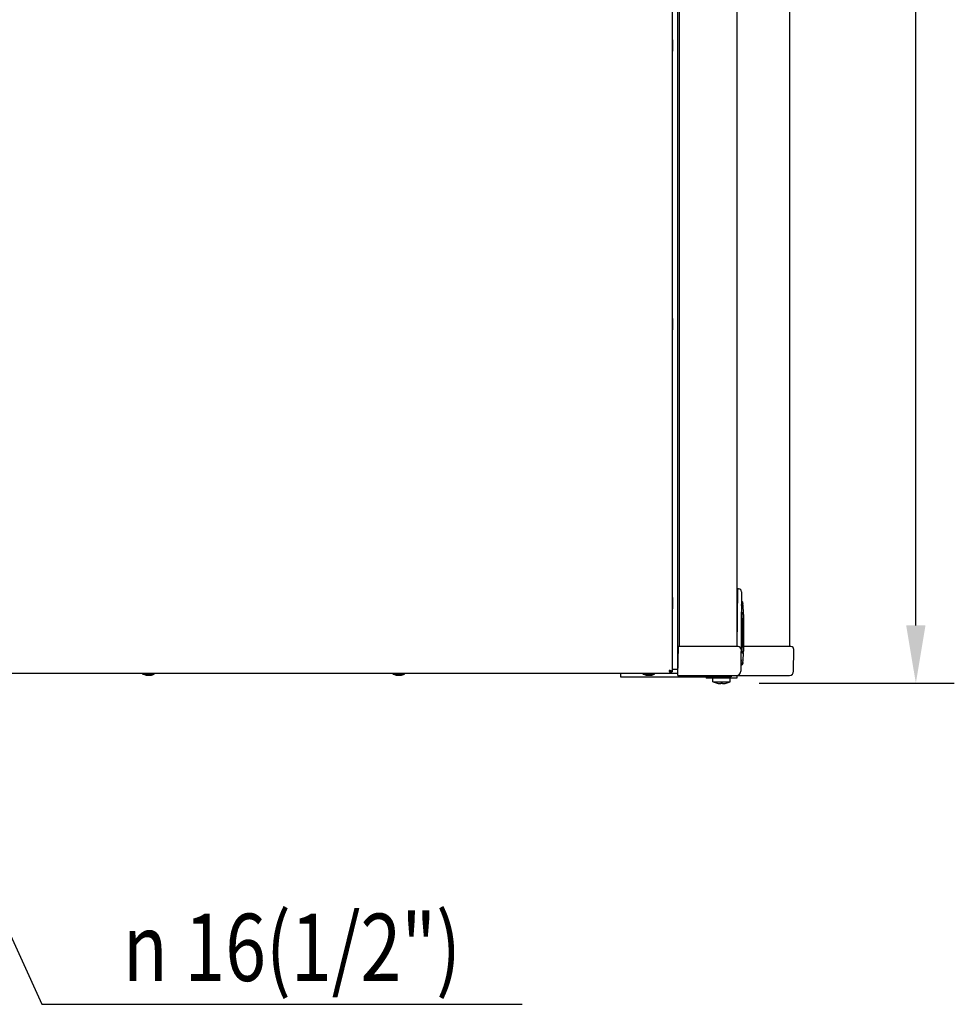
# Model space of a CAD drawing. Extents: x 340 to 4027, y 404 to 2791.
# Drawn here: x 1734 to 2220, y 1668 to 2180 of the extents above; entities that cross this region are included whole.
import ezdxf

# ---------------------------------------------------------------- set-up
doc = ezdxf.new("R2010")
doc.units = 0
doc.header["$LTSCALE"] = 23.1
doc.header["$PDMODE"] = 3
doc.header["$PDSIZE"] = 0.3125
doc.layers.get('0').update_dxf_attribs({"linetype": 'CONTINUOUS'})
doc.layers.get('DEFPOINTS').update_dxf_attribs({"linetype": 'CONTINUOUS'})
for name, color, linetype in [('3_ALL_AXIS', 7, 'CONTINUOUS'), ('7_ALL_FEATURES', 7, 'CONTINUOUS'), ('SURFACES', 7, 'CONTINUOUS')]:
    doc.layers.add(name, color=color, linetype=linetype)
doc.styles.get("Standard").update_dxf_attribs({"font": 'txt', "width": 0.8})
doc.styles.add('TEXTSTYLE_1', font='gdt', dxfattribs={"width": 0.8})
doc.dimstyles.new('DIMSTYLE_1', dxfattribs={"dimtxt": 3.5, "dimasz": 3, "dimexe": 2, "dimexo": 2, "dimgap": 0.875, "dimtad": 1, "dimlfac": 10, "dimcen": 0.09, "dimazin": 3, "dimtp": 0.8, "dimtm": 0.8, "dimtfac": 1, "dimtofl": 0, "dimtmove": 0, "dimatfit": 3})

# ---------------------------------------------------------------- blocks, each defined once
blk = doc.blocks.new('_FILLED')
at = {"color": 0, "linetype": 'BYBLOCK'}
blk.add_solid([(0, 0), (-1, 0.167), (-1, -0.167)], dxfattribs=at)
blk = doc.blocks.new('*D8')
at = {"color": 0, "linetype": 'CONTINUOUS'}
for p, q in [((1762.22, 2718.46), (2220.14, 2718.46)), ((2200.14, 1865.3), (2200.14, 2688.46)), ((2118.7, 1835.3), (2220.14, 1835.3))]:
    blk.add_line(p, q, dxfattribs=at)
at = {"layer": 'DEFPOINTS', "color": 0}
for p in [(1742.22, 2718.46), (2200.14, 2718.46), (2098.7, 1835.3)]:
    blk.add_point(p, dxfattribs=at)
at = {"color": 0, "xscale": 30, "yscale": 30, "zscale": 30}
for p, rotation in [((2200.14, 2718.46), 90), ((2200.14, 1835.3), 270)]:
    blk.add_blockref('_FILLED', p, dxfattribs=dict(at, rotation=rotation))
at = {"color": 0, "linetype": 'CONTINUOUS', "width": 0.8}
blk.add_text('883', height=35, rotation=90, dxfattribs=at).set_placement((2191.39, 2234.55))
blk = doc.blocks.new('*X27')
at = {"color": 0, "linetype": 'CONTINUOUS'}
for p, q in [((1684.11, 1804.11), (1745.8, 1668.38)), ((1745.8, 1668.38), (1995.46, 1668.38))]:
    blk.add_line(p, q, dxfattribs=at)
at = {"color": 0, "xscale": 3, "yscale": 3, "zscale": 3, "rotation": 114.4389058545667}
blk.add_blockref('_FILLED', (1682.87, 1806.84), dxfattribs=at)
blk = doc.blocks.new('*X28')
at = {"color": 0, "linetype": 'CONTINUOUS', "width": 0.8}
blk.add_text('16(1/2")', height=35, dxfattribs=at).set_placement((1819.96, 1680.48))
at = {"color": 0, "linetype": 'CONTINUOUS', "style": 'TEXTSTYLE_1', "width": 0.8}
blk.add_text('n', height=35, dxfattribs=at).set_placement((1787.96, 1680.48))

msp = doc.modelspace()

# ---------------------------------------------------------------- linework, layer by layer
at = {"color": 0, "linetype": 'CONTINUOUS'}
for p, q in [((2073.403, 2637.429), (2073.403, 1841.229)), ((2077.172, 2622.329), (2077.172, 1854.329)), ((2107.172, 2622.329), (2107.172, 1854.329)), ((2134.422, 2622.329), (2134.422, 1854.329)), ((2107.284, 1854.329), (2107.544, 1884.131)), ((2107.744, 1884.329), (2108.033, 1884.329)), ((2107.499, 1878.931), (2107.172, 1878.931)), ((2109.533, 1882.816), (2109.172, 1841.51)), ((2109.526, 1876.143), (2109.475, 1876.216)), ((2109.486, 1877.466), (2110.246, 1876.776)), ((2110.155, 1877.451), (2109.491, 1878.052)), ((2109.581, 1876), (2109.526, 1876.143)), ((2109.594, 1875.896), (2109.581, 1876)), ((2109.596, 1875.798), (2109.594, 1875.896)), ((2109.603, 1875.621), (2109.601, 1875.676)), ((2109.609, 1875.526), (2109.603, 1875.621)), ((2109.96, 1875.815), (2109.964, 1875.823)), ((2110.249, 1876.751), (2110.187, 1877.385)), ((2110.238, 1876.784), (2110.217, 1876.805)), ((2110.246, 1876.776), (2110.238, 1876.784)), ((2110.247, 1876.755), (2110.243, 1876.769)), ((2110.25, 1876.74), (2110.245, 1876.76)), ((2110.247, 1876.755), (2110.25, 1876.74)), ((2110.247, 1876.755), (2110.25, 1876.74)), ((2110.25, 1876.738), (2110.249, 1876.751)), ((2110.249, 1876.751), (2110.25, 1876.74)), ((2110.25, 1876.74), (2110.25, 1876.738)), ((2110.25, 1876.735), (2110.25, 1876.738)), ((2110.077, 1871.481), (2109.884, 1871.481)), ((2110.372, 1871.631), (2109.893, 1871.631)), ((2109.896, 1871.699), (2109.901, 1871.771)), ((2110.511, 1871.831), (2109.901, 1871.831)), ((2109.901, 1871.765), (2109.902, 1871.786)), ((2109.902, 1871.786), (2109.906, 1871.831)), ((2110.071, 1868.838), (2110.077, 1868.906)), ((2110.076, 1868.894), (2110.071, 1868.838)), ((2110.072, 1871.481), (2110.077, 1871.481)), ((2110.083, 1868.95), (2110.077, 1868.902)), ((2110.08, 1868.932), (2110.083, 1868.954)), ((2110.099, 1868.979), (2110.094, 1868.986)), ((2110.472, 1868.501), (2110.472, 1854.462)), ((2110.511, 1871.831), (2110.533, 1871.831)), ((2110.572, 1871.012), (2110.572, 1871.431)), ((2110.577, 1870.981), (2110.577, 1851.981)), ((2109.925, 1865.643), (2109.927, 1865.68)), ((2109.927, 1865.68), (2109.93, 1865.78)), ((2109.927, 1865.679), (2109.93, 1865.777)), ((2110.472, 1866.767), (2110.472, 1866.912)), ((2110.472, 1865.176), (2110.472, 1865.321)), ((2109.862, 1861.474), (2109.862, 1861.513)), ((2109.862, 1861.478), (2109.862, 1861.513)), ((2076.453, 1839.329), (2076.715, 1854.329)), ((2107.771, 1854.329), (2076.715, 1854.329)), ((2109.927, 1857.274), (2109.925, 1857.329)), ((2109.93, 1857.185), (2109.927, 1857.276)), ((2109.93, 1857.182), (2109.927, 1857.274)), ((2110.077, 1854.058), (2110.071, 1854.125)), ((2110.071, 1854.125), (2110.076, 1854.069)), ((2110.077, 1854.061), (2110.083, 1854.013)), ((2110.083, 1854.008), (2110.079, 1854.032)), ((2110.089, 1853.983), (2110.083, 1854.008)), ((2110.094, 1853.977), (2110.099, 1853.983)), ((2135.231, 1854.329), (2110.577, 1854.329)), ((2136.632, 1841.51), (2136.731, 1852.816)), ((2110.077, 1851.481), (2109.879, 1851.481)), ((2110.372, 1851.431), (2109.881, 1851.431)), ((2109.9, 1851.091), (2109.896, 1851.164)), ((2109.904, 1851.052), (2109.9, 1851.097)), ((2109.9, 1851.031), (2110.446, 1851.031)), ((2109.907, 1851.016), (2109.904, 1851.052)), ((2110.337, 1851.031), (2110.511, 1851.031)), ((2110.533, 1851.031), (2110.446, 1851.031)), ((2110.511, 1851.031), (2110.533, 1851.031)), ((2110.572, 1851.631), (2110.572, 1851.951)), ((2109.199, 1844.546), (2110.155, 1845.412)), ((2110.246, 1846.087), (2109.204, 1845.14)), ((2109.216, 1846.48), (2109.341, 1846.523)), ((2109.341, 1846.523), (2109.464, 1846.63)), ((2109.464, 1846.63), (2109.526, 1846.72)), ((2109.526, 1846.72), (2109.581, 1846.862)), ((2109.581, 1846.862), (2109.594, 1846.967)), ((2109.594, 1846.967), (2109.597, 1847.074)), ((2109.597, 1847.074), (2109.601, 1847.193)), ((2109.601, 1847.193), (2109.603, 1847.247)), ((2109.621, 1847.455), (2109.621, 1847.457)), ((2109.964, 1847.04), (2109.96, 1847.047)), ((2110.25, 1846.122), (2110.187, 1845.478)), ((2110.25, 1846.125), (2110.194, 1845.549)), ((2110.217, 1846.058), (2110.238, 1846.078)), ((2110.244, 1846.1), (2110.236, 1846.083)), ((2110.236, 1846.083), (2110.236, 1846.08)), ((2110.238, 1846.078), (2110.246, 1846.087)), ((2110.247, 1846.108), (2110.25, 1846.122)), ((2110.25, 1846.122), (2110.25, 1846.124)), ((1530.003, 1840.529), (2076.474, 1840.529)), ((2046.703, 1840.529), (2046.703, 1838.529)), ((2046.703, 1838.529), (2104.203, 1838.529)), ((2072.703, 1841.229), (2073.403, 1841.229)), ((2072.703, 1841.229), (2072.703, 1840.529)), ((2076.472, 1842.329), (2073.403, 1842.329)), ((2076.453, 1839.329), (2134.432, 1839.329)), ((2104.203, 1839.329), (2104.203, 1838.529))]:
    msp.add_line(p, q, dxfattribs=at)
for points in [[(2109.601, 1875.676), (2109.598, 1875.735), (2109.596, 1875.798)], [(2109.622, 1875.403), (2109.622, 1875.402), (2109.621, 1875.408), (2109.618, 1875.426), (2109.615, 1875.452), (2109.612, 1875.486), (2109.609, 1875.526)], [(2110.187, 1877.387), (2110.182, 1877.411), (2110.17, 1877.433), (2110.155, 1877.451)], [(2110.234, 1876.783), (2110.233, 1876.784), (2110.233, 1876.784), (2110.232, 1876.784), (2110.232, 1876.785), (2110.231, 1876.785), (2110.231, 1876.786), (2110.23, 1876.786), (2110.23, 1876.786), (2110.229, 1876.787), (2110.229, 1876.787), (2110.228, 1876.787), (2110.228, 1876.788), (2110.227, 1876.788), (2110.227, 1876.788), (2110.226, 1876.788), (2110.225, 1876.789), (2110.225, 1876.789), (2110.224, 1876.789), (2110.224, 1876.789), (2110.223, 1876.79), (2110.223, 1876.79), (2110.222, 1876.79), (2110.221, 1876.79), (2110.221, 1876.79), (2110.22, 1876.791), (2110.22, 1876.791), (2110.219, 1876.791), (2110.218, 1876.791), (2110.218, 1876.791), (2110.217, 1876.791), (2110.216, 1876.792), (2110.216, 1876.792)], [(2110.217, 1876.805), (2110.218, 1876.804), (2110.219, 1876.804), (2110.219, 1876.803), (2110.22, 1876.802), (2110.221, 1876.802), (2110.221, 1876.801), (2110.222, 1876.8), (2110.223, 1876.8), (2110.223, 1876.799), (2110.224, 1876.798), (2110.224, 1876.798), (2110.225, 1876.797), (2110.226, 1876.796), (2110.226, 1876.796), (2110.227, 1876.795), (2110.227, 1876.794), (2110.228, 1876.793), (2110.229, 1876.793), (2110.229, 1876.792), (2110.23, 1876.791), (2110.23, 1876.791), (2110.231, 1876.79), (2110.231, 1876.789), (2110.232, 1876.788), (2110.232, 1876.788), (2110.233, 1876.787), (2110.233, 1876.786), (2110.234, 1876.785), (2110.234, 1876.784), (2110.235, 1876.784), (2110.235, 1876.783), (2110.236, 1876.782)], [(2110.25, 1876.738), (2110.25, 1876.74), (2110.25, 1876.742), (2110.249, 1876.744), (2110.249, 1876.746), (2110.249, 1876.748), (2110.248, 1876.75), (2110.248, 1876.752), (2110.248, 1876.754), (2110.247, 1876.756), (2110.247, 1876.758), (2110.246, 1876.76), (2110.246, 1876.762), (2110.245, 1876.764), (2110.244, 1876.766), (2110.244, 1876.768), (2110.243, 1876.77), (2110.242, 1876.772), (2110.241, 1876.774), (2110.24, 1876.776), (2110.239, 1876.777), (2110.238, 1876.779), (2110.237, 1876.78), (2110.235, 1876.782), (2110.234, 1876.783)], [(2110.236, 1876.782), (2110.236, 1876.781), (2110.237, 1876.781), (2110.237, 1876.78), (2110.238, 1876.779), (2110.238, 1876.778), (2110.238, 1876.777), (2110.239, 1876.776), (2110.239, 1876.776), (2110.24, 1876.775), (2110.24, 1876.774), (2110.241, 1876.773), (2110.241, 1876.772), (2110.241, 1876.771), (2110.242, 1876.771), (2110.242, 1876.77), (2110.242, 1876.769), (2110.243, 1876.768), (2110.243, 1876.767), (2110.243, 1876.766), (2110.244, 1876.765), (2110.244, 1876.765), (2110.244, 1876.764), (2110.245, 1876.763), (2110.245, 1876.762), (2110.245, 1876.761), (2110.246, 1876.76), (2110.246, 1876.759), (2110.246, 1876.759), (2110.246, 1876.758), (2110.247, 1876.757), (2110.247, 1876.756), (2110.247, 1876.755)], [(2110.25, 1876.738), (2110.25, 1876.738), (2110.25, 1876.738), (2110.25, 1876.738), (2110.25, 1876.738), (2110.25, 1876.738), (2110.25, 1876.738), (2110.25, 1876.738), (2110.25, 1876.738), (2110.25, 1876.738), (2110.25, 1876.738), (2110.25, 1876.738), (2110.25, 1876.738), (2110.25, 1876.738), (2110.25, 1876.738), (2110.25, 1876.738), (2110.25, 1876.738), (2110.25, 1876.738), (2110.25, 1876.738), (2110.25, 1876.738), (2110.25, 1876.738), (2110.25, 1876.738), (2110.25, 1876.738), (2110.25, 1876.738), (2110.25, 1876.738)], [(2109.896, 1851.164), (2109.87, 1851.591), (2109.845, 1852.018), (2109.822, 1852.446), (2109.801, 1852.873), (2109.781, 1853.301), (2109.763, 1853.729), (2109.746, 1854.156), (2109.73, 1854.584), (2109.715, 1855.012), (2109.702, 1855.44), (2109.69, 1855.868), (2109.678, 1856.295), (2109.668, 1856.723), (2109.658, 1857.151), (2109.65, 1857.579), (2109.642, 1858.007), (2109.635, 1858.435), (2109.629, 1858.863), (2109.625, 1859.291), (2109.621, 1859.719), (2109.618, 1860.147), (2109.615, 1860.575), (2109.614, 1861.003), (2109.614, 1861.431), (2109.614, 1861.859), (2109.615, 1862.287), (2109.618, 1862.715), (2109.621, 1863.143), (2109.625, 1863.571), (2109.629, 1863.999), (2109.635, 1864.427), (2109.642, 1864.855), (2109.65, 1865.283), (2109.658, 1865.711), (2109.668, 1866.139), (2109.678, 1866.567), (2109.69, 1866.995), (2109.702, 1867.423), (2109.715, 1867.851), (2109.73, 1868.279), (2109.746, 1868.706), (2109.763, 1869.134), (2109.781, 1869.562), (2109.801, 1869.989), (2109.822, 1870.417), (2109.845, 1870.844), (2109.87, 1871.272), (2109.896, 1871.699)], [(2109.906, 1871.831), (2109.909, 1871.864), (2109.913, 1871.885)], [(2110.083, 1868.954), (2110.083, 1868.955), (2110.083, 1868.956), (2110.083, 1868.957), (2110.084, 1868.958), (2110.084, 1868.959), (2110.084, 1868.96), (2110.084, 1868.961), (2110.084, 1868.961), (2110.084, 1868.962), (2110.085, 1868.963), (2110.085, 1868.964), (2110.085, 1868.965), (2110.085, 1868.966), (2110.085, 1868.966), (2110.086, 1868.967), (2110.086, 1868.968), (2110.086, 1868.969), (2110.086, 1868.97), (2110.086, 1868.971), (2110.087, 1868.972), (2110.087, 1868.972), (2110.087, 1868.973), (2110.087, 1868.974), (2110.087, 1868.975), (2110.087, 1868.976), (2110.088, 1868.977), (2110.088, 1868.978), (2110.088, 1868.979), (2110.088, 1868.979), (2110.089, 1868.98), (2110.089, 1868.981), (2110.089, 1868.982), (2110.09, 1868.982), (2110.091, 1868.983), (2110.091, 1868.984), (2110.092, 1868.985), (2110.093, 1868.985), (2110.094, 1868.985), (2110.094, 1868.986), (2110.095, 1868.985), (2110.096, 1868.985), (2110.096, 1868.985), (2110.097, 1868.984), (2110.097, 1868.983), (2110.098, 1868.982), (2110.098, 1868.981), (2110.099, 1868.98), (2110.099, 1868.979)], [(2110.094, 1868.986), (2110.093, 1868.986), (2110.092, 1868.985), (2110.091, 1868.985), (2110.09, 1868.984), (2110.09, 1868.983), (2110.089, 1868.981), (2110.089, 1868.98), (2110.088, 1868.979), (2110.088, 1868.977), (2110.087, 1868.976), (2110.087, 1868.974), (2110.087, 1868.973), (2110.086, 1868.972), (2110.086, 1868.971), (2110.086, 1868.969), (2110.085, 1868.968), (2110.085, 1868.967), (2110.085, 1868.966), (2110.085, 1868.965), (2110.085, 1868.964), (2110.085, 1868.962), (2110.084, 1868.961), (2110.084, 1868.96), (2110.084, 1868.959), (2110.084, 1868.958), (2110.084, 1868.957), (2110.084, 1868.956), (2110.084, 1868.955), (2110.084, 1868.953), (2110.083, 1868.952), (2110.083, 1868.951), (2110.083, 1868.95)], [(2110.472, 1868.501), (2110.472, 1868.517), (2110.47, 1868.533), (2110.467, 1868.549), (2110.463, 1868.564), (2110.458, 1868.58), (2110.452, 1868.595), (2110.445, 1868.61), (2110.437, 1868.625), (2110.428, 1868.639), (2110.419, 1868.653), (2110.409, 1868.666), (2110.398, 1868.679), (2110.387, 1868.692), (2110.376, 1868.704), (2110.363, 1868.715), (2110.351, 1868.726), (2110.338, 1868.736), (2110.325, 1868.746), (2110.311, 1868.755), (2110.298, 1868.763), (2110.283, 1868.771), (2110.269, 1868.779), (2110.254, 1868.786), (2110.24, 1868.792), (2110.225, 1868.798), (2110.209, 1868.804), (2110.194, 1868.809), (2110.179, 1868.814), (2110.163, 1868.819), (2110.147, 1868.823), (2110.132, 1868.827), (2110.116, 1868.83)], [(2110.083, 1854.013), (2110.083, 1854.012), (2110.083, 1854.01), (2110.084, 1854.009), (2110.084, 1854.008), (2110.084, 1854.007), (2110.084, 1854.006), (2110.084, 1854.005), (2110.084, 1854.004), (2110.084, 1854.003), (2110.084, 1854.002), (2110.085, 1854), (2110.085, 1853.999), (2110.085, 1853.998), (2110.085, 1853.997), (2110.085, 1853.996), (2110.085, 1853.995), (2110.086, 1853.993), (2110.086, 1853.992), (2110.086, 1853.991), (2110.086, 1853.99), (2110.087, 1853.988), (2110.087, 1853.987), (2110.088, 1853.986), (2110.088, 1853.984), (2110.088, 1853.983), (2110.089, 1853.981), (2110.09, 1853.98), (2110.09, 1853.979), (2110.091, 1853.978), (2110.092, 1853.977), (2110.093, 1853.977), (2110.094, 1853.977)], [(2110.099, 1853.983), (2110.099, 1853.983), (2110.098, 1853.982), (2110.098, 1853.982), (2110.098, 1853.981), (2110.098, 1853.981), (2110.097, 1853.98), (2110.097, 1853.98), (2110.097, 1853.979), (2110.096, 1853.979), (2110.096, 1853.978), (2110.096, 1853.978), (2110.095, 1853.978), (2110.095, 1853.977), (2110.095, 1853.977), (2110.094, 1853.977), (2110.094, 1853.977), (2110.094, 1853.977), (2110.093, 1853.977), (2110.093, 1853.977), (2110.093, 1853.977), (2110.092, 1853.978), (2110.092, 1853.978), (2110.091, 1853.978), (2110.091, 1853.979), (2110.091, 1853.979), (2110.09, 1853.98), (2110.09, 1853.98), (2110.09, 1853.981), (2110.09, 1853.981), (2110.089, 1853.982), (2110.089, 1853.982), (2110.089, 1853.983)], [(2109.912, 1850.975), (2109.914, 1850.972), (2109.913, 1850.975), (2109.91, 1850.99), (2109.907, 1851.016)], [(2109.603, 1847.247), (2109.606, 1847.296), (2109.609, 1847.34), (2109.612, 1847.379), (2109.615, 1847.412), (2109.618, 1847.437), (2109.621, 1847.455)], [(2110.155, 1845.412), (2110.17, 1845.429), (2110.181, 1845.452), (2110.187, 1845.476)], [(2110.218, 1846.061), (2110.219, 1846.062), (2110.221, 1846.063), (2110.222, 1846.065), (2110.224, 1846.066), (2110.225, 1846.068), (2110.227, 1846.069), (2110.228, 1846.071), (2110.229, 1846.072), (2110.231, 1846.074), (2110.232, 1846.076), (2110.234, 1846.077), (2110.235, 1846.079), (2110.236, 1846.081), (2110.237, 1846.082), (2110.238, 1846.084), (2110.239, 1846.086), (2110.24, 1846.088), (2110.241, 1846.09), (2110.242, 1846.091), (2110.243, 1846.093), (2110.243, 1846.095), (2110.244, 1846.097), (2110.244, 1846.099), (2110.244, 1846.101)], [(2110.244, 1846.101), (2110.245, 1846.102), (2110.245, 1846.102), (2110.245, 1846.103), (2110.245, 1846.104), (2110.245, 1846.104), (2110.245, 1846.105), (2110.245, 1846.105), (2110.245, 1846.106), (2110.244, 1846.107), (2110.244, 1846.107), (2110.244, 1846.108), (2110.244, 1846.109), (2110.244, 1846.109), (2110.244, 1846.11), (2110.244, 1846.11), (2110.244, 1846.111), (2110.244, 1846.112), (2110.244, 1846.112), (2110.243, 1846.113), (2110.243, 1846.113), (2110.243, 1846.114), (2110.243, 1846.115), (2110.243, 1846.115), (2110.242, 1846.116), (2110.242, 1846.116), (2110.242, 1846.117), (2110.242, 1846.118), (2110.241, 1846.118), (2110.241, 1846.119), (2110.241, 1846.119), (2110.241, 1846.12), (2110.24, 1846.12)], [(2110.25, 1846.125), (2110.247, 1846.111), (2110.244, 1846.1)], [(2072.237, 1841.229), (2072.226, 1841.258), (2072.216, 1841.287), (2072.205, 1841.316), (2072.195, 1841.345), (2072.185, 1841.374), (2072.175, 1841.403), (2072.165, 1841.432), (2072.155, 1841.461), (2072.145, 1841.49), (2072.135, 1841.519), (2072.126, 1841.548), (2072.116, 1841.578), (2072.107, 1841.607), (2072.097, 1841.636), (2072.088, 1841.665), (2072.078, 1841.695), (2072.069, 1841.724), (2072.059, 1841.753), (2072.05, 1841.783), (2072.041, 1841.812), (2072.031, 1841.841), (2072.022, 1841.87), (2072.013, 1841.9), (2072.003, 1841.929)], [(2072.703, 1841.696), (2072.674, 1841.706), (2072.646, 1841.717), (2072.617, 1841.727), (2072.588, 1841.737), (2072.559, 1841.747), (2072.53, 1841.757), (2072.5, 1841.767), (2072.471, 1841.777), (2072.442, 1841.787), (2072.413, 1841.797), (2072.384, 1841.807), (2072.355, 1841.816), (2072.325, 1841.826), (2072.296, 1841.835), (2072.267, 1841.845), (2072.238, 1841.854), (2072.208, 1841.864), (2072.179, 1841.873), (2072.15, 1841.882), (2072.121, 1841.892), (2072.091, 1841.901), (2072.062, 1841.91), (2072.033, 1841.92), (2072.003, 1841.929)], [(2072.47, 1841.323), (2072.462, 1841.33), (2072.453, 1841.336), (2072.445, 1841.343), (2072.437, 1841.351), (2072.429, 1841.358), (2072.421, 1841.365), (2072.413, 1841.373), (2072.405, 1841.38), (2072.397, 1841.388), (2072.389, 1841.396), (2072.382, 1841.403), (2072.374, 1841.411), (2072.367, 1841.419), (2072.36, 1841.427), (2072.352, 1841.435), (2072.345, 1841.443), (2072.338, 1841.452), (2072.331, 1841.46), (2072.324, 1841.468), (2072.317, 1841.476), (2072.31, 1841.485), (2072.303, 1841.493), (2072.296, 1841.502), (2072.289, 1841.51), (2072.283, 1841.518), (2072.276, 1841.527), (2072.269, 1841.536), (2072.263, 1841.544), (2072.256, 1841.553), (2072.25, 1841.562), (2072.243, 1841.57), (2072.237, 1841.579)], [(2072.438, 1840.77), (2072.428, 1840.788), (2072.418, 1840.807), (2072.408, 1840.825), (2072.398, 1840.844), (2072.389, 1840.862), (2072.38, 1840.881), (2072.371, 1840.9), (2072.362, 1840.919), (2072.353, 1840.938), (2072.345, 1840.957), (2072.336, 1840.976), (2072.328, 1840.995), (2072.32, 1841.015), (2072.312, 1841.034), (2072.304, 1841.053), (2072.296, 1841.073), (2072.288, 1841.092), (2072.281, 1841.112), (2072.273, 1841.131), (2072.266, 1841.151), (2072.258, 1841.17), (2072.251, 1841.19), (2072.244, 1841.209), (2072.237, 1841.229)], [(2072.61, 1841.462), (2072.603, 1841.471), (2072.596, 1841.479), (2072.589, 1841.487), (2072.582, 1841.496), (2072.574, 1841.504), (2072.567, 1841.512), (2072.56, 1841.52), (2072.552, 1841.527), (2072.544, 1841.535), (2072.537, 1841.543), (2072.529, 1841.55), (2072.521, 1841.558), (2072.513, 1841.565), (2072.505, 1841.573), (2072.497, 1841.58), (2072.489, 1841.587), (2072.481, 1841.594), (2072.473, 1841.602), (2072.464, 1841.609), (2072.456, 1841.616), (2072.448, 1841.622), (2072.439, 1841.629), (2072.431, 1841.636), (2072.422, 1841.643), (2072.414, 1841.65), (2072.405, 1841.656), (2072.397, 1841.663), (2072.388, 1841.67), (2072.379, 1841.676), (2072.371, 1841.683), (2072.362, 1841.689), (2072.353, 1841.696)], [(2072.703, 1840.529), (2072.692, 1840.53), (2072.68, 1840.531), (2072.669, 1840.533), (2072.658, 1840.537), (2072.647, 1840.541), (2072.636, 1840.546), (2072.626, 1840.551), (2072.616, 1840.557), (2072.605, 1840.564), (2072.596, 1840.571), (2072.586, 1840.578), (2072.577, 1840.586), (2072.568, 1840.593), (2072.559, 1840.602), (2072.551, 1840.61), (2072.542, 1840.618), (2072.535, 1840.627), (2072.527, 1840.636), (2072.52, 1840.645), (2072.512, 1840.654), (2072.505, 1840.663), (2072.499, 1840.672), (2072.492, 1840.682), (2072.486, 1840.691), (2072.479, 1840.701), (2072.473, 1840.711), (2072.467, 1840.72), (2072.461, 1840.73), (2072.455, 1840.74), (2072.449, 1840.75), (2072.444, 1840.76), (2072.438, 1840.77)], [(2072.703, 1841.229), (2072.695, 1841.229), (2072.687, 1841.229), (2072.679, 1841.23), (2072.671, 1841.231), (2072.664, 1841.232), (2072.656, 1841.233), (2072.648, 1841.235), (2072.64, 1841.236), (2072.632, 1841.238), (2072.624, 1841.24), (2072.617, 1841.242), (2072.609, 1841.245), (2072.601, 1841.247), (2072.594, 1841.25), (2072.586, 1841.253), (2072.579, 1841.256), (2072.571, 1841.259), (2072.564, 1841.263), (2072.557, 1841.266), (2072.55, 1841.27), (2072.543, 1841.274), (2072.536, 1841.278), (2072.529, 1841.282), (2072.522, 1841.286), (2072.515, 1841.29), (2072.509, 1841.295), (2072.502, 1841.299), (2072.496, 1841.304), (2072.489, 1841.308), (2072.483, 1841.313), (2072.476, 1841.318), (2072.47, 1841.323)], [(2072.703, 1841.229), (2072.703, 1841.237), (2072.703, 1841.245), (2072.702, 1841.253), (2072.701, 1841.261), (2072.7, 1841.269), (2072.699, 1841.277), (2072.698, 1841.285), (2072.696, 1841.292), (2072.694, 1841.3), (2072.692, 1841.308), (2072.69, 1841.316), (2072.687, 1841.323), (2072.685, 1841.331), (2072.682, 1841.339), (2072.679, 1841.346), (2072.676, 1841.353), (2072.673, 1841.361), (2072.669, 1841.368), (2072.666, 1841.375), (2072.662, 1841.382), (2072.658, 1841.389), (2072.655, 1841.396), (2072.65, 1841.403), (2072.646, 1841.41), (2072.642, 1841.417), (2072.638, 1841.424), (2072.633, 1841.43), (2072.629, 1841.437), (2072.624, 1841.443), (2072.619, 1841.45), (2072.614, 1841.456), (2072.61, 1841.462)], [(2073.162, 1841.494), (2073.144, 1841.505), (2073.126, 1841.515), (2073.107, 1841.524), (2073.089, 1841.534), (2073.07, 1841.543), (2073.051, 1841.553), (2073.032, 1841.562), (2073.013, 1841.57), (2072.994, 1841.579), (2072.975, 1841.588), (2072.956, 1841.596), (2072.937, 1841.604), (2072.918, 1841.612), (2072.898, 1841.62), (2072.879, 1841.628), (2072.86, 1841.636), (2072.84, 1841.644), (2072.821, 1841.651), (2072.801, 1841.659), (2072.782, 1841.666), (2072.762, 1841.674), (2072.742, 1841.681), (2072.723, 1841.688), (2072.703, 1841.696)], [(2073.403, 1841.229), (2073.403, 1841.24), (2073.401, 1841.252), (2073.399, 1841.263), (2073.396, 1841.274), (2073.392, 1841.285), (2073.387, 1841.296), (2073.381, 1841.306), (2073.375, 1841.317), (2073.369, 1841.327), (2073.362, 1841.337), (2073.354, 1841.346), (2073.347, 1841.356), (2073.339, 1841.365), (2073.331, 1841.373), (2073.322, 1841.382), (2073.314, 1841.39), (2073.305, 1841.398), (2073.297, 1841.405), (2073.288, 1841.413), (2073.279, 1841.42), (2073.269, 1841.427), (2073.26, 1841.434), (2073.251, 1841.44), (2073.241, 1841.447), (2073.231, 1841.453), (2073.222, 1841.459), (2073.212, 1841.465), (2073.202, 1841.471), (2073.192, 1841.477), (2073.182, 1841.483), (2073.172, 1841.489), (2073.162, 1841.494)]]:
    msp.add_lwpolyline(points, dxfattribs=at)
msp.add_polyline3d([(2110.25, 1846.124, 0), (2110.25, 1846.124, 0), (2110.25, 1846.124, 0), (2110.25, 1846.124, 0), (2110.25, 1846.124, 0), (2110.25, 1846.124, 0), (2110.25, 1846.124, 0), (2110.25, 1846.124, 0), (2110.25, 1846.125, 0), (2110.25, 1846.125, 0), (2110.25, 1846.125, 0), (2110.25, 1846.125, 0), (2110.25, 1846.125, 0), (2110.25, 1846.125, 0), (2110.25, 1846.125, 0), (2110.25, 1846.125, 0), (2110.25, 1846.125, 0), (2110.25, 1846.125, 0), (2110.25, 1846.125, 0), (2110.25, 1846.125, 0), (2110.25, 1846.125, 0), (2110.25, 1846.125, 0), (2110.25, 1846.125, 0), (2110.25, 1846.125, 0), (2110.25, 1846.125, 0)], dxfattribs=at)
for centre, radius, start, end in [((2107.744, 1884.129), 0.2, 90, 179.49995), ((2108.033, 1882.829), 1.5, 359.5, 90), ((1948.472, 1861.432), 162.5, 3.70682, 5.40559), ((2204.742, 1862.97), 94.852, 176.45271, 177.60947), ((2109.976, 1868.154), 0.69, 78.32842, 82.08278), ((2110.075, 1871.026), 0.455, 88.93727, 89.9982), ((2112.033, 1868.683), 1.968, 173.62928, 173.85483), ((2110.077, 1870.981), 0.5, 359.99976, 89.99976), ((2111.07, 1868.81), 0.998, 173.02047, 174.51264), ((2109.972, 1868.501), 0.5, 359.99998, 75.78838), ((2110.043, 1868.954), 0.0608, 23.66591, 24.6024), ((2110.373, 1871.431), 0.2, 359.99976, 89.99976), ((2110.533, 1871.931), 0.1, 269.99976, 3.70682), ((2246.606, 1861.446), 136.745, 178.22622, 179.97212), ((2243.995, 1861.505), 134.133, 178.23223, 179.99684), ((2231.421, 1861.844), 121.555, 177.60412, 178.14452), ((2222.369, 1862.231), 112.495, 177.60769, 178.19322), ((2247.336, 1861.529), 137.474, 180.02151, 181.77309), ((2241.426, 1861.417), 131.564, 179.97491, 181.78069), ((2107.771, 1852.829), 1.5, 359.5, 90), ((2217.785, 1860.563), 107.908, 181.79389, 182.40344), ((2232.667, 1861.169), 122.802, 181.86057, 182.39451), ((2199.733, 1859.73), 89.837, 182.35527, 183.57743), ((2112.041, 1854.28), 1.977, 186.11782, 186.34259), ((2111.08, 1854.154), 1.008, 185.46489, 186.94884), ((2109.972, 1854.462), 0.5, 284.21411, 359.99954), ((2110.033, 1854.014), 0.0726, 335.13793, 335.93218), ((2135.231, 1852.829), 1.5, 359.5, 90), ((2110.077, 1851.981), 0.5, 269.99976, 359.99976), ((1948.473, 1861.432), 162.5, 354.59393, 356.29271), ((2110.372, 1851.631), 0.2, 269.99976, 359.99976), ((2110.533, 1850.931), 0.1, 356.29271, 89.99976), ((2072.003, 1841.929), 0.7, 300, 322.98295), ((2072.003, 1841.929), 1.4, 300, 330), ((2106.972, 1841.529), 2.2, 269.99996, 359.5), ((2134.432, 1841.529), 2.2, 270, 359.5)]:
    msp.add_arc(centre, radius, start, end, dxfattribs=at)
at = {"layer": '3_ALL_AXIS', "color": 0, "linetype": 'CONTINUOUS'}
msp.add_line((2107.744, 1884.329), (2108.033, 1884.329), dxfattribs=at)
at = {"layer": '7_ALL_FEATURES', "color": 0, "linetype": 'CONTINUOUS'}
for p, q in [((2073.903, 2163.879), (2073.903, 2169.779)), ((2073.903, 2018.879), (2073.903, 2024.779)), ((2073.903, 1873.879), (2073.903, 1879.779)), ((1798.403, 1840.029), (1798.403, 1840.529)), ((1798.403, 1840.029), (1804.303, 1840.029)), ((1799.848, 1839.529), (1798.403, 1840.029)), ((1799.848, 1839.529), (1802.859, 1839.529)), ((1802.859, 1839.529), (1804.303, 1840.029)), ((1804.303, 1840.029), (1804.303, 1840.529)), ((1928.403, 1840.029), (1928.403, 1840.529)), ((1928.403, 1840.029), (1934.303, 1840.029)), ((1929.848, 1839.529), (1928.403, 1840.029)), ((1929.848, 1839.529), (1932.859, 1839.529)), ((1932.859, 1839.529), (1934.303, 1840.029)), ((1934.303, 1840.029), (1934.303, 1840.529)), ((2058.403, 1840.029), (2058.403, 1840.529)), ((2058.403, 1840.029), (2064.303, 1840.029)), ((2059.848, 1839.529), (2058.403, 1840.029)), ((2059.848, 1839.529), (2062.859, 1839.529)), ((2062.859, 1839.529), (2064.303, 1840.029)), ((2064.303, 1840.029), (2064.303, 1840.529)), ((2091.153, 1838.529), (2091.153, 1837.829)), ((2107.153, 1837.829), (2091.153, 1837.829)), ((2094.703, 1836.029), (2094.703, 1837.829)), ((2103.703, 1836.029), (2103.703, 1837.829)), ((2107.153, 1839.329), (2107.153, 1837.829)), ((2094.703, 1836.029), (2103.703, 1836.029)), ((2096.855, 1835.292), (2096.861, 1835.302)), ((2098.703, 1835.302), (2098.703, 1835.053)), ((2099.703, 1835.302), (2099.703, 1835.053)), ((2101.545, 1835.302), (2101.552, 1835.292))]:
    msp.add_line(p, q, dxfattribs=at)
for centre, radius, start, end in [((2099.203, 1845.654), 10.625, 244.94238, 257.23126), ((2099.203, 1845.654), 10.613, 257.25098, 267.29974), ((2099.203, 1847.008), 11.716, 267.55407, 272.44593), ((2099.203, 1845.654), 10.613, 272.70026, 282.74902), ((2099.203, 1845.654), 10.625, 282.76874, 295.05762)]:
    msp.add_arc(centre, radius, start, end, dxfattribs=at)
at = {"layer": 'SURFACES', "color": 0, "linetype": 'CONTINUOUS'}
msp.add_line((2076.472, 1842.029), (2076.472, 2634.629), dxfattribs=at)

# ---------------------------------------------------------------- block references
at = {"color": 0, "linetype": 'CONTINUOUS'}
for name in ['*X27', '*X28']:
    msp.add_blockref(name, (0, 0), dxfattribs=at)

# ---------------------------------------------------------------- dimensions: what is measured, and where the dimension line sits
dim = msp.add_linear_dim(base=(2200.137, 2718.461), p1=(2098.703, 1835.302), p2=(1742.223, 2718.461), angle=90, dimstyle='DIMSTYLE_1', override={"dimscale": 10, "dimlfac": 1}, dxfattribs=at)
dim.commit()
dim.dimension.update_dxf_attribs({"geometry": '*D8', "text_midpoint": (2200.137, 2271.882), "dimtype": 160})

doc.saveas('drawing.dxf')
